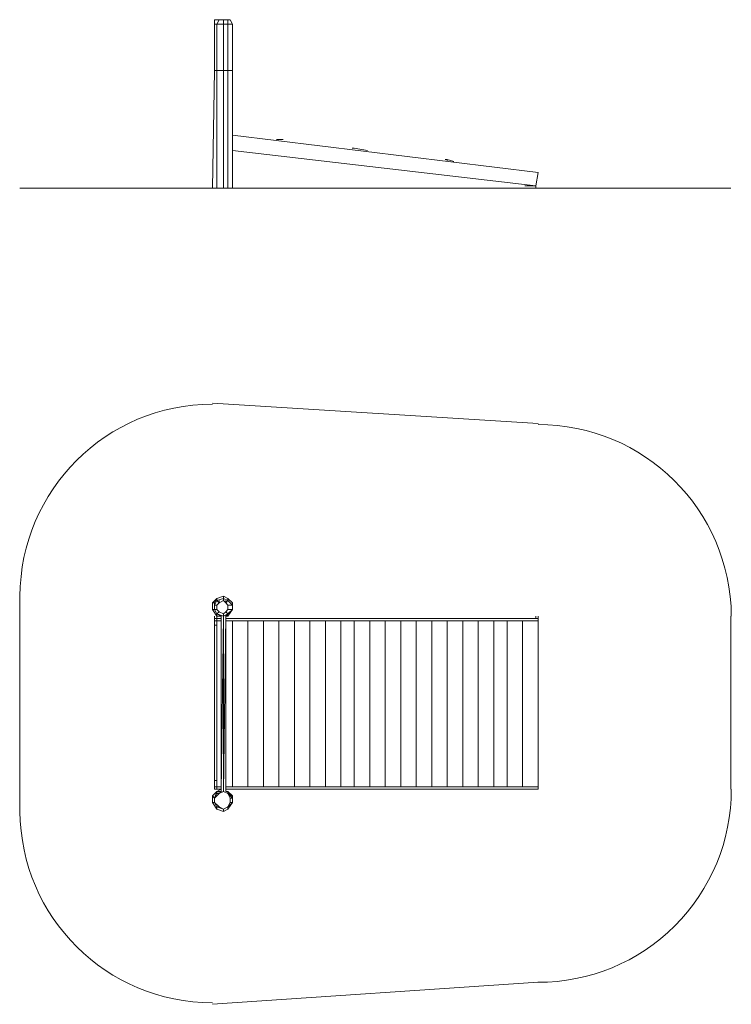
# Model space of a CAD drawing. Units: millimetres. Extents: x 1761 to 7303, y 927 to 8590.
import ezdxf

# ---------------------------------------------------------------- set-up
doc = ezdxf.new("R2010")
doc.units = ezdxf.units.MM
for name, color, linetype, lineweight in [('område', 7, 'Continuous', 9), ('robinia', 32, 'Continuous', 9), ('ø38', 253, 'Continuous', 9)]:
    doc.layers.add(name, color=color, linetype=linetype, lineweight=lineweight)

msp = doc.modelspace()

# ---------------------------------------------------------------- linework, layer by layer
at = {"layer": 'område'}
for points in [[(1761, 7279.1), (1881.7, 7279.1), (2210.2, 7279.1), (2693, 7279.1), (3262, 7279.1)], [(3262, 7279.1), (2693, 7279.1), (2210.2, 7279.1), (1881.7, 7279.1), (1761, 7279.1)], [(5797.4, 7279.1), (6384.5, 7279.1), (6867.3, 7279.1), (7194.9, 7279.1), (7298.3, 7279.1)], [(7298.3, 7279.1), (7194.9, 7279.1), (6867.3, 7279.1), (6384.5, 7279.1), (5797.4, 7279.1)]]:
    msp.add_lwpolyline(points, dxfattribs=at)
at = {"layer": 'område', "flags": 128}
for points in [[(5797.4, 7279.1), (3262, 7279.1)], [(5797.4, 7279.1), (3417.1, 7279.1)], [(5797.4, 5448.6), (3262, 5604.7)], [(1761, 2428.5), (1761, 4102.9)], [(7298.3, 2601), (7298.3, 3947.7)], [(5797.4, 1099.1), (3262, 926.6)]]:
    msp.add_lwpolyline(points, dxfattribs=at)
at = {"layer": 'område'}
for centre, start, end in [((3263.2, 4098), 90.04583, 179.81388), ((5802.8, 3938.3), 0.35808, 90.20626), ((5802.8, 2598.3), 269.79223, 0.10033), ((3263.2, 2438), 180.36056, 269.95431)]:
    msp.add_arc(centre, 1500, start, end, dxfattribs=at)
at = {"layer": 'robinia'}
for points in [[(3348.2, 8590.3), (3348.2, 8555.9), (3296.4, 8555.9), (3313.7, 8590.3), (3348.2, 8590.3), (3313.7, 8590.3), (3279.2, 8590.3), (3279.2, 8555.9), (3279.2, 8590.3), (3313.7, 8590.3), (3296.4, 8555.9), (3279.2, 8555.9), (3279.2, 8590.3)], [(3279.2, 8193.8), (3279.2, 8555.9), (3296.4, 8555.9), (3348.2, 8555.9), (3382.6, 8555.9), (3382.6, 8193.8), (3348.2, 8193.8)], [(3348.2, 8555.9), (3348.2, 8193.8)], [(3417.1, 8555.9), (3417.1, 8193.8), (3382.6, 8193.8)], [(3382.6, 7279.1), (3382.6, 8193.8), (3348.2, 8193.8), (3348.2, 7279.1), (3296.4, 7279.1), (3348.2, 7279.1), (3348.2, 8193.8)], [(3348.2, 8193.8), (3382.6, 8193.8), (3382.6, 7279.1)], [(3417.1, 8193.8), (3417.1, 7279.1), (3382.6, 7279.1)], [(3382.6, 8193.8), (3417.1, 8193.8), (3417.1, 7279.1), (3382.6, 7279.1)], [(3296.4, 4085.6), (3348.2, 4102.9), (3382.6, 4085.6), (3417.1, 4051.1), (3417.1, 3999.4), (3417.1, 4051.1), (3382.6, 4085.6), (3348.2, 4102.9), (3296.4, 4085.6), (3262, 4051.1), (3279.2, 4051.1), (3279.2, 3999.4), (3279.2, 4051.1), (3262, 4051.1), (3262, 3999.4), (3296.4, 3947.7), (3296.4, 3964.9), (3279.2, 3999.4), (3262, 3999.4), (3262, 4051.1)], [(3348.2, 4085.6), (3348.2, 4102.9), (3296.4, 4085.6), (3296.4, 4068.4), (3279.2, 4033.9), (3279.2, 4051.1)], [(3313.7, 4051.1), (3296.4, 4068.4)], [(3313.7, 4051.1), (3296.4, 4068.4)], [(3348.2, 4085.6), (3382.6, 4068.4), (3382.6, 4085.6), (3348.2, 4102.9)], [(3348.2, 4068.4), (3348.2, 4085.6)], [(3382.6, 3964.9), (3348.2, 3947.7), (3296.4, 3964.9), (3279.2, 3999.4), (3279.2, 4033.9)], [(3296.4, 3964.9), (3279.2, 3999.4)], [(3417.1, 3999.4), (3382.6, 3964.9), (3348.2, 3947.7), (3296.4, 3964.9), (3330.9, 3947.7)], [(3382.6, 3999.4), (3365.4, 3982.2), (3382.6, 3964.9), (3417.1, 3999.4)], [(3382.6, 4033.9), (3382.6, 3999.4), (3417.1, 3999.4)], [(3417.1, 3999.4), (3382.6, 3947.7)], [(3365.4, 3947.7), (3382.6, 3947.7)], [(3279.2, 2497.5), (3279.2, 2532), (3262, 2549.2), (3296.4, 2583.7), (3279.2, 2532), (3279.2, 2497.5), (3262, 2497.5), (3262, 2549.2), (3262, 2497.5)], [(3382.6, 2566.5), (3417.1, 2532), (3417.1, 2497.5), (3399.9, 2497.5), (3382.6, 2463), (3348.2, 2445.8), (3313.7, 2463), (3348.2, 2445.8), (3382.6, 2463), (3417.1, 2497.5), (3417.1, 2532), (3399.9, 2532), (3399.9, 2497.5), (3399.9, 2532), (3417.1, 2532), (3382.6, 2566.5), (3399.9, 2532), (3382.6, 2566.5), (3348.2, 2583.7), (3382.6, 2566.5), (3348.2, 2583.7), (3313.7, 2566.5), (3296.4, 2566.5), (3279.2, 2532), (3313.7, 2566.5), (3279.2, 2532), (3279.2, 2497.5), (3313.7, 2463), (3296.4, 2463), (3279.2, 2497.5)], [(3279.2, 2532), (3296.4, 2566.5)], [(3348.2, 2445.8), (3296.4, 2463), (3313.7, 2463), (3279.2, 2497.5), (3279.2, 2532)], [(3417.1, 2532), (3417.1, 2497.5), (3382.6, 2463), (3348.2, 2445.8), (3296.4, 2463), (3279.2, 2497.5), (3279.2, 2532), (3279.2, 2497.5), (3296.4, 2463), (3348.2, 2445.8)], [(3296.4, 2566.5), (3348.2, 2583.7), (3296.4, 2566.5), (3296.4, 2583.7), (3330.9, 2583.7)], [(3382.6, 2463), (3417.1, 2497.5), (3417.1, 2532), (3382.6, 2583.7), (3382.6, 2566.5), (3348.2, 2583.7)], [(3382.6, 2463), (3417.1, 2497.5), (3382.6, 2445.8), (3417.1, 2497.5), (3417.1, 2549.2), (3382.6, 2583.7), (3365.4, 2583.7)], [(3365.4, 2583.7), (3382.6, 2583.7)]]:
    msp.add_lwpolyline(points, dxfattribs=at)
at = {"layer": 'robinia', "flags": 128}
for points in [[(3279.2, 8590.3), (3313.7, 8590.3), (3348.2, 8590.3), (3382.6, 8590.3), (3399.9, 8590.3), (3382.6, 8590.3), (3348.2, 8590.3), (3313.7, 8590.3)], [(5797.4, 7399.7), (3417.1, 7692.8), (5797.4, 7399.7)], [(5780.1, 7296.3), (5780.1, 7279.1), (5780.1, 7296.3)], [(3296.4, 3999.4), (3296.4, 4033.9), (3313.7, 4051.1), (3348.2, 4068.4), (3365.4, 4051.1), (3382.6, 4033.9), (3382.6, 3999.4), (3365.4, 3982.2), (3348.2, 3964.9), (3313.7, 3982.2)], [(3313.7, 4068.4), (3313.7, 4051.1), (3313.7, 4068.4)], [(3365.4, 4068.4), (3365.4, 4051.1), (3365.4, 4068.4)], [(3382.6, 4033.9), (3382.6, 3999.4)], [(3296.4, 3912.2), (3296.4, 2618.2)], [(3296.4, 3912.2), (3330.9, 3912.2)], [(3365.4, 3930.4), (5797.4, 3930.4)], [(3365.4, 3912.2), (3417.1, 3912.2)], [(5797.4, 3912.2), (3365.4, 3912.2)], [(3279.2, 2618.2), (3296.4, 2618.2)], [(3330.9, 2618.2), (3296.4, 2618.2)], [(3417.1, 2618.2), (3365.4, 2618.2)], [(3365.4, 2618.2), (5797.4, 2618.2)], [(3279.2, 2532), (3313.7, 2566.5), (3348.2, 2583.7), (3382.6, 2566.5), (3399.9, 2532), (3399.9, 2497.5), (3382.6, 2463), (3348.2, 2445.8), (3313.7, 2463), (3279.2, 2497.5)], [(3399.9, 2532), (3382.6, 2566.5), (3348.2, 2583.7), (3313.7, 2566.5), (3279.2, 2532), (3279.2, 2497.5), (3313.7, 2463), (3348.2, 2445.8), (3382.6, 2463), (3399.9, 2497.5)], [(3313.7, 2463), (3348.2, 2445.8), (3382.6, 2463), (3399.9, 2497.5), (3399.9, 2532), (3382.6, 2566.5), (3348.2, 2583.7), (3313.7, 2566.5), (3279.2, 2532), (3279.2, 2497.5)], [(3330.9, 2601), (3296.4, 2601)], [(5797.4, 2601), (3365.4, 2601)]]:
    msp.add_lwpolyline(points, close=True, dxfattribs=at)
at = {"layer": 'robinia'}
for points in [[(3348.2, 8555.9), (3348.2, 8590.3), (3382.6, 8590.3), (3382.6, 8555.9)], [(3399.9, 8590.3), (3382.6, 8590.3), (3382.6, 8555.9), (3348.2, 8555.9), (3348.2, 8590.3), (3382.6, 8590.3)], [(3417.1, 8555.9), (3399.9, 8590.3), (3417.1, 8555.9), (3382.6, 8555.9)], [(3279.2, 8193.8), (3279.2, 8555.9), (3296.4, 8555.9), (3296.4, 8193.8)], [(3279.2, 8193.8), (3279.2, 8555.9)], [(3296.4, 8193.8), (3296.4, 8555.9), (3348.2, 8555.9), (3348.2, 8193.8)], [(3417.1, 8193.8), (3382.6, 8193.8), (3382.6, 8555.9), (3417.1, 8555.9)], [(3262, 7279.1), (3279.2, 8193.8), (3296.4, 8193.8), (3296.4, 7279.1)], [(3296.4, 8193.8), (3348.2, 8193.8), (3296.4, 8193.8), (3296.4, 7279.1), (3262, 7279.1), (3279.2, 8193.8)], [(3262, 7279.1), (3279.2, 8193.8)], [(3296.4, 7279.1), (3262, 7279.1), (3296.4, 7279.1), (3348.2, 7279.1), (3382.6, 7279.1), (3417.1, 7279.1), (3382.6, 7279.1), (3348.2, 7279.1)], [(3382.6, 7279.1), (3348.2, 7279.1)], [(3296.4, 4085.6), (3279.2, 4051.1), (3262, 4051.1), (3296.4, 4085.6)], [(3279.2, 4051.1), (3279.2, 4033.9), (3296.4, 4068.4), (3296.4, 4085.6)], [(3279.2, 4033.9), (3279.2, 3999.4), (3296.4, 3999.4), (3313.7, 3982.2), (3296.4, 3964.9), (3279.2, 3999.4), (3279.2, 4033.9), (3296.4, 4033.9), (3296.4, 3999.4), (3296.4, 4033.9), (3279.2, 4033.9), (3296.4, 4068.4)], [(3348.2, 4085.6), (3296.4, 4068.4)], [(3296.4, 4068.4), (3348.2, 4085.6)], [(3313.7, 4051.1), (3348.2, 4068.4), (3365.4, 4051.1), (3382.6, 4068.4), (3348.2, 4085.6), (3348.2, 4068.4)], [(3348.2, 4102.9), (3348.2, 4085.6), (3382.6, 4068.4), (3382.6, 4085.6)], [(3348.2, 4085.6), (3348.2, 4068.4), (3365.4, 4051.1), (3382.6, 4068.4)], [(3382.6, 4033.9), (3365.4, 4051.1), (3382.6, 4033.9), (3417.1, 4033.9), (3382.6, 4068.4), (3417.1, 4033.9)], [(3382.6, 4085.6), (3417.1, 4051.1), (3417.1, 4033.9), (3382.6, 4068.4), (3417.1, 4033.9), (3417.1, 4051.1)], [(3330.9, 3947.7), (3296.4, 3964.9), (3279.2, 3999.4), (3262, 3999.4), (3296.4, 3947.7)], [(3279.2, 3999.4), (3279.2, 4033.9), (3279.2, 4051.1), (3279.2, 3999.4)], [(3348.2, 3964.9), (3313.7, 3982.2), (3296.4, 3999.4), (3279.2, 3999.4), (3296.4, 3964.9), (3348.2, 3947.7)], [(3313.7, 4051.1), (3296.4, 4033.9)], [(3382.6, 3964.9), (3417.1, 3999.4), (3382.6, 3999.4), (3365.4, 3982.2), (3348.2, 3964.9), (3348.2, 3947.7)], [(3382.6, 3964.9), (3417.1, 3999.4)], [(3382.6, 3947.7), (3417.1, 3999.4), (3382.6, 3964.9), (3382.6, 3947.7)], [(3417.1, 3999.4), (3417.1, 4051.1), (3417.1, 3999.4), (3417.1, 4033.9)], [(3417.1, 4033.9), (3417.1, 3999.4)], [(3348.2, 3947.7), (3382.6, 3964.9), (3365.4, 3982.2), (3348.2, 3964.9), (3313.7, 3982.2), (3296.4, 3964.9)], [(3330.9, 3947.7), (3296.4, 3964.9), (3296.4, 3947.7), (3330.9, 3947.7)], [(3365.4, 3947.7), (3382.6, 3964.9)], [(3382.6, 3964.9), (3365.4, 3947.7), (3382.6, 3947.7)], [(3296.4, 2583.7), (3279.2, 2532), (3262, 2549.2), (3296.4, 2583.7)], [(3296.4, 2583.7), (3296.4, 2566.5), (3279.2, 2532)], [(3330.9, 2583.7), (3296.4, 2583.7), (3330.9, 2601), (3296.4, 2583.7)], [(3348.2, 2583.7), (3313.7, 2566.5), (3296.4, 2566.5), (3348.2, 2583.7)], [(3365.4, 2583.7), (3382.6, 2583.7)], [(3417.1, 2532), (3382.6, 2583.7), (3417.1, 2549.2)], [(3382.6, 2583.7), (3417.1, 2532), (3382.6, 2566.5), (3382.6, 2583.7)], [(3417.1, 2549.2), (3417.1, 2497.5), (3417.1, 2532), (3417.1, 2549.2)], [(3262, 2497.5), (3279.2, 2497.5), (3296.4, 2463), (3296.4, 2445.8)], [(3262, 2497.5), (3296.4, 2445.8), (3296.4, 2463), (3279.2, 2497.5)], [(3348.2, 2428.5), (3296.4, 2445.8), (3348.2, 2428.5), (3348.2, 2445.8), (3296.4, 2463), (3348.2, 2445.8)], [(3348.2, 2445.8), (3382.6, 2463), (3382.6, 2445.8), (3348.2, 2428.5), (3382.6, 2445.8), (3382.6, 2463)], [(3399.9, 2497.5), (3417.1, 2497.5), (3382.6, 2463), (3399.9, 2497.5)]]:
    msp.add_lwpolyline(points, close=True, dxfattribs=at)
at = {"layer": 'robinia', "flags": 128}
for points in [[(3779.2, 7658.4), (3762, 7658.4)], [(3813.7, 7658.4), (3779.2, 7658.4)], [(4366.4, 7589.4), (4349.1, 7589.4)], [(4469.8, 7572.2), (4366.4, 7589.4)], [(5780.1, 7296.3), (3417.1, 7572.2), (5780.1, 7296.3), (5797.4, 7399.7)], [(5090.5, 7486), (5090.5, 7503.2), (5073.2, 7503.2)], [(5142.2, 7486), (5090.5, 7503.2), (5090.5, 7486)], [(5693.9, 7296.3), (5780.1, 7296.3), (5780.1, 7279.1)], [(5780.1, 7296.3), (5780.1, 7279.1)], [(5780.1, 7296.3), (5780.1, 7279.1)], [(5780.1, 7296.3), (5780.1, 7279.1)], [(3382.6, 4033.9), (3365.4, 4051.1), (3348.2, 4068.4), (3313.7, 4051.1), (3296.4, 4033.9), (3296.4, 3999.4), (3313.7, 3982.2), (3348.2, 3964.9), (3365.4, 3982.2), (3382.6, 3999.4)], [(3296.4, 3947.7), (3296.4, 3930.4), (3330.9, 3930.4), (3296.4, 3930.4), (3279.2, 3930.4), (3279.2, 3912.2), (3296.4, 3912.2), (3330.9, 3912.2), (3296.4, 3912.2), (3279.2, 3912.2)], [(3296.4, 3912.2), (3296.4, 3930.4), (3279.2, 3930.4), (3279.2, 3947.7)], [(3279.2, 3912.2), (3296.4, 3912.2), (3279.2, 3912.2), (3279.2, 3877.8), (3296.4, 3877.8)], [(3417.1, 2618.2), (3417.1, 3912.2)], [(3537.8, 2618.2), (3417.1, 2618.2), (3537.8, 2618.2), (3537.8, 3912.2), (3417.1, 3912.2)], [(3658.5, 2618.2), (3537.8, 2618.2), (3658.5, 2618.2), (3658.5, 3912.2), (3537.8, 3912.2)], [(3779.2, 2618.2), (3658.5, 2618.2), (3779.2, 2618.2), (3779.2, 3912.2), (3658.5, 3912.2)], [(3899.9, 2618.2), (3779.2, 2618.2), (3899.9, 2618.2), (3899.9, 3912.2), (3779.2, 3912.2)], [(4020.6, 2618.2), (3899.9, 2618.2), (4020.6, 2618.2), (4020.6, 3912.2), (3899.9, 3912.2)], [(4142.2, 2618.2), (4020.6, 2618.2), (4142.2, 2618.2), (4142.2, 3912.2), (4020.6, 3912.2)], [(4262.9, 2618.2), (4142.2, 2618.2), (4262.9, 2618.2), (4262.9, 3912.2), (4142.2, 3912.2)], [(4366.4, 2618.2), (4262.9, 2618.2), (4366.4, 2618.2), (4366.4, 3912.2), (4262.9, 3912.2)], [(4487, 2618.2), (4366.4, 2618.2), (4487, 2618.2), (4487, 3912.2), (4366.4, 3912.2)], [(4607.7, 2618.2), (4487, 2618.2), (4607.7, 2618.2), (4607.7, 3912.2), (4487, 3912.2)], [(4728.4, 2618.2), (4607.7, 2618.2), (4728.4, 2618.2), (4728.4, 3912.2), (4607.7, 3912.2)], [(4849.1, 2618.2), (4728.4, 2618.2), (4849.1, 2618.2), (4849.1, 3912.2), (4728.4, 3912.2)], [(4969.8, 2618.2), (4849.1, 2618.2), (4969.8, 2618.2), (4969.8, 3912.2), (4849.1, 3912.2)], [(5090.5, 2618.2), (4969.8, 2618.2), (5090.5, 2618.2), (5090.5, 3912.2), (4969.8, 3912.2)], [(5211.2, 2618.2), (5090.5, 2618.2), (5211.2, 2618.2), (5211.2, 3912.2), (5090.5, 3912.2)], [(5331.9, 2618.2), (5211.2, 2618.2), (5331.9, 2618.2), (5331.9, 3912.2), (5211.2, 3912.2)], [(5452.5, 2618.2), (5331.9, 2618.2), (5452.5, 2618.2), (5452.5, 3912.2), (5331.9, 3912.2)], [(5556, 2618.2), (5452.5, 2618.2), (5556, 2618.2), (5556, 3912.2), (5452.5, 3912.2)], [(5676.7, 2618.2), (5556, 2618.2), (5676.7, 2618.2), (5676.7, 3912.2), (5556, 3912.2)], [(5797.4, 2618.2), (5676.7, 2618.2), (5797.4, 2618.2), (5797.4, 3912.2), (5676.7, 3912.2)], [(5780.1, 3947.7), (5780.1, 3930.4)], [(5797.4, 3912.2), (5797.4, 3930.4), (5797.4, 3947.7)], [(3279.2, 3877.8), (3296.4, 3877.8), (3279.2, 3877.8), (3279.2, 2669.9), (3296.4, 2669.9)], [(3296.4, 2669.9), (3279.2, 2669.9), (3279.2, 2618.2), (3296.4, 2618.2), (3279.2, 2618.2)], [(3279.2, 2669.9), (3279.2, 2652.7)], [(3279.2, 2669.9), (3279.2, 2652.7)], [(3279.2, 2618.2), (3279.2, 2601), (3296.4, 2601)], [(3296.4, 2601), (3296.4, 2618.2), (3330.9, 2618.2), (3296.4, 2618.2)], [(5797.4, 2601), (5797.4, 2618.2)]]:
    msp.add_lwpolyline(points, dxfattribs=at)
at = {"layer": 'ø38', "flags": 128}
for points in [[(3365.4, 2583.7), (3365.4, 3947.7), (3365.4, 2583.7), (3365.4, 3947.7), (3348.2, 2583.7), (3348.2, 3947.7), (3330.9, 2583.7), (3330.9, 3947.7)], [(3348.2, 2583.7), (3348.2, 3947.7)]]:
    msp.add_lwpolyline(points, dxfattribs=at)

doc.saveas('drawing.dxf')
